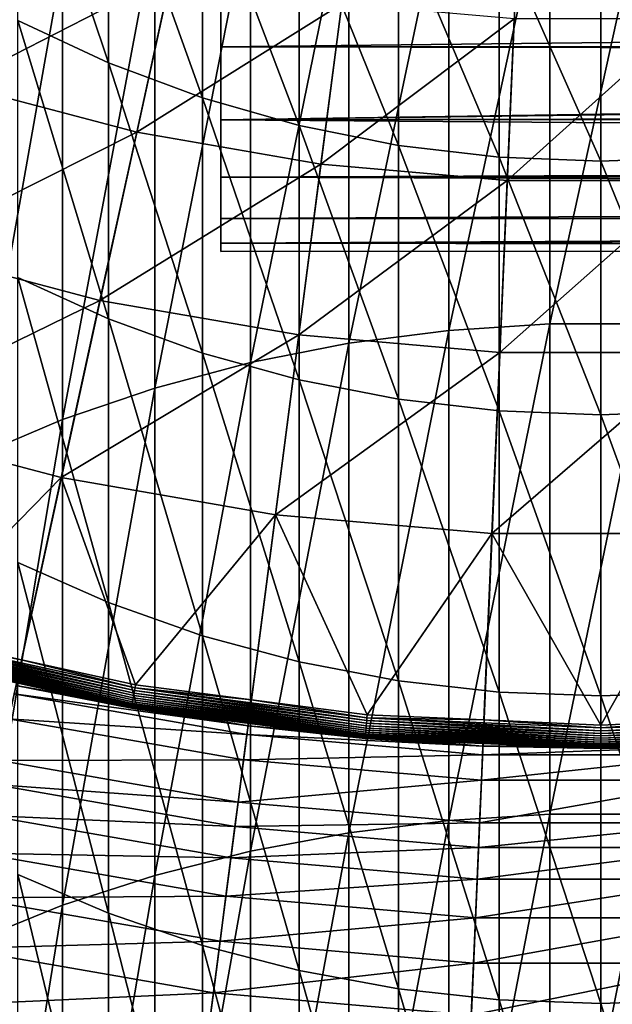
# Model space of a CAD drawing. Extents: x -30 to 73, y -210 to 30.
# Drawn here: x -5 to 0, y -24 to -16 of the extents above; entities that cross this region are included whole.
import ezdxf

# ---------------------------------------------------------------- set-up
doc = ezdxf.new("R2010")
doc.units = 0
doc.header["$MEASUREMENT"] = 0
for name, color, linetype in [('L1', 7, 'Continuous'), ('L2', 7, 'Continuous'), ('L4', 7, 'Continuous')]:
    doc.layers.add(name, color=color, linetype=linetype)

msp = doc.modelspace()

# ---------------------------------------------------------------- linework, layer by layer
at = {"layer": 'L1', "color": 7}
for points in [[(-4.690868, -16.19234, 341.5136), (-4.690868, -14.35436, 337.0763), (-3.963339, -16.53279, 341.362)], [(-3.963339, -16.53279, 341.362), (-4.690868, -14.35436, 337.0763), (-3.963339, -14.70227, 336.9427)], [(-3.963339, -16.53279, 341.362), (-3.963339, -14.70227, 336.9427), (-3.206467, -16.81485, 341.2364)], [(-3.206467, -16.81485, 341.2364), (-3.963339, -14.70227, 336.9427), (-3.206467, -14.99051, 336.8321)], [(-1.223108, -18.6844, 377.4169), (-1.223108, -14.96396, 373.0608), (-2.028449, -18.78845, 377.3232)], [(-2.028449, -18.78845, 377.3232), (-1.223108, -14.96396, 373.0608), (-2.028449, -15.07278, 372.9727)], [(-0.408711, -18.63218, 377.4639), (-0.408711, -14.90935, 373.105), (-1.223108, -18.6844, 377.4169)], [(-1.223108, -18.6844, 377.4169), (-0.408711, -14.90935, 373.105), (-1.223108, -14.96396, 373.0608)], [(0.408711, -18.63218, 377.4639), (0.408711, -14.90935, 373.105), (-0.408711, -18.63218, 377.4639)], [(-0.408711, -18.63218, 377.4639), (0.408711, -14.90935, 373.105), (-0.408711, -14.90935, 373.105)], [(-3.206467, -16.81485, 341.2364), (-3.206467, -14.99051, 336.8321), (-2.425856, -17.03642, 341.1378)], [(-2.425856, -17.03642, 341.1378), (-3.206467, -14.99051, 336.8321), (-2.425856, -15.21694, 336.7452)], [(-2.028449, -18.78845, 377.3232), (-2.028449, -15.07278, 372.9727), (-2.818772, -18.94357, 377.1836)], [(-2.818772, -18.94357, 377.1836), (-2.028449, -15.07278, 372.9727), (-2.818772, -15.23499, 372.8414)], [(-2.818772, -18.94357, 377.1836), (-2.818772, -15.23499, 372.8414), (-3.588226, -19.1486, 376.9989)], [(-3.588226, -19.1486, 376.9989), (-2.818772, -15.23499, 372.8414), (-3.588226, -15.44941, 372.6677)], [(-2.425856, -17.03642, 341.1378), (-2.425856, -15.21694, 336.7452), (-1.627285, -17.19587, 341.0668)], [(-1.627285, -17.19587, 341.0668), (-2.425856, -15.21694, 336.7452), (-1.627285, -15.37989, 336.6826)], [(-1.627285, -17.19587, 341.0668), (-1.627285, -15.37989, 336.6826), (-0.816666, -17.29201, 341.024)], [(-0.816666, -17.29201, 341.024), (-1.627285, -15.37989, 336.6826), (-0.816666, -15.47814, 336.6449)], [(-3.588226, -19.1486, 376.9989), (-3.588226, -15.44941, 372.6677), (-4.331114, -19.40203, 376.7707)], [(-4.331114, -19.40203, 376.7707), (-3.588226, -15.44941, 372.6677), (-4.331114, -15.71443, 372.4531)], [(0, -17.32414, 341.0097), (-0.816666, -17.29201, 341.024), (-0.816666, -15.47814, 336.6449)], [(0, -17.32414, 341.0097), (-0.816666, -15.47814, 336.6449), (0, -15.51097, 336.6323)], [(0.816666, -17.29201, 341.024), (0, -15.51097, 336.6323), (0.816666, -15.47814, 336.6449)], [(0, -17.32414, 341.0097), (0, -15.51097, 336.6323), (0.816666, -17.29201, 341.024)], [(-4.331114, -19.40203, 376.7707), (-4.331114, -15.71443, 372.4531), (-5.041935, -19.70198, 376.5007)], [(-5.041935, -19.70198, 376.5007), (-4.331114, -15.71443, 372.4531), (-5.041935, -16.02811, 372.1991)], [(-4.690868, -18.26004, 345.8486), (-4.690868, -16.19234, 341.5136), (-3.963339, -18.59209, 345.6794)], [(-3.963339, -18.59209, 345.6794), (-4.690868, -16.19234, 341.5136), (-3.963339, -16.53279, 341.362)], [(-3.963339, -18.59209, 345.6794), (-3.963339, -16.53279, 341.362), (-3.206467, -18.86719, 345.5392)], [(-3.206467, -18.86719, 345.5392), (-3.963339, -16.53279, 341.362), (-3.206467, -16.81485, 341.2364)], [(-3.206467, -18.86719, 345.5392), (-3.206467, -16.81485, 341.2364), (-2.425856, -19.08329, 345.4291)], [(-2.425856, -19.08329, 345.4291), (-3.206467, -16.81485, 341.2364), (-2.425856, -17.03642, 341.1378)], [(-2.425856, -19.08329, 345.4291), (-2.425856, -17.03642, 341.1378), (-1.627285, -19.2388, 345.3499)], [(-1.627285, -19.2388, 345.3499), (-2.425856, -17.03642, 341.1378), (-1.627285, -17.19587, 341.0668)], [(-1.627285, -19.2388, 345.3499), (-1.627285, -17.19587, 341.0668), (-0.816666, -19.33257, 345.3021)], [(-0.816666, -19.33257, 345.3021), (-1.627285, -17.19587, 341.0668), (-0.816666, -17.29201, 341.024)], [(0, -19.36391, 345.2861), (-0.816666, -19.33257, 345.3021), (-0.816666, -17.29201, 341.024)], [(0, -19.36391, 345.2861), (-0.816666, -17.29201, 341.024), (0, -17.32414, 341.0097)], [(0.816666, -19.33257, 345.3021), (0, -17.32414, 341.0097), (0.816666, -17.29201, 341.024)], [(0, -19.36391, 345.2861), (0, -17.32414, 341.0097), (0.816666, -19.33257, 345.3021)], [(-4.690868, -20.55178, 350.0695), (-4.690868, -18.26004, 345.8486), (-3.963339, -20.87452, 349.8831)], [(-3.963339, -20.87452, 349.8831), (-4.690868, -18.26004, 345.8486), (-3.963339, -18.59209, 345.6794)], [(-3.963339, -20.87452, 349.8831), (-3.963339, -18.59209, 345.6794), (-3.206467, -21.1419, 349.7287)], [(-3.206467, -21.1419, 349.7287), (-3.963339, -18.59209, 345.6794), (-3.206467, -18.86719, 345.5392)], [(-1.223108, -22.62772, 381.5723), (-1.223108, -18.6844, 377.4169), (-2.028449, -22.72672, 381.4733)], [(-2.028449, -22.72672, 381.4733), (-1.223108, -18.6844, 377.4169), (-2.028449, -18.78845, 377.3232)], [(-0.408711, -22.57803, 381.622), (-0.408711, -18.63218, 377.4639), (-1.223108, -22.62772, 381.5723)], [(-1.223108, -22.62772, 381.5723), (-0.408711, -18.63218, 377.4639), (-1.223108, -18.6844, 377.4169)], [(0.408711, -22.57803, 381.622), (0.408711, -18.63218, 377.4639), (-0.408711, -22.57803, 381.622)], [(-0.408711, -22.57803, 381.622), (0.408711, -18.63218, 377.4639), (-0.408711, -18.63218, 377.4639)], [(-2.028449, -22.72672, 381.4733), (-2.028449, -18.78845, 377.3232), (-2.818772, -22.87432, 381.3257)], [(-2.818772, -22.87432, 381.3257), (-2.028449, -18.78845, 377.3232), (-2.818772, -18.94357, 377.1836)], [(-3.206467, -21.1419, 349.7287), (-3.206467, -18.86719, 345.5392), (-2.425856, -21.35195, 349.6075)], [(-2.425856, -21.35195, 349.6075), (-3.206467, -18.86719, 345.5392), (-2.425856, -19.08329, 345.4291)], [(-2.818772, -22.87432, 381.3257), (-2.818772, -18.94357, 377.1836), (-3.588226, -23.06941, 381.1306)], [(-3.588226, -23.06941, 381.1306), (-2.818772, -18.94357, 377.1836), (-3.588226, -19.1486, 376.9989)], [(-2.425856, -21.35195, 349.6075), (-2.425856, -19.08329, 345.4291), (-1.627285, -21.5031, 349.5202)], [(-1.627285, -21.5031, 349.5202), (-2.425856, -19.08329, 345.4291), (-1.627285, -19.2388, 345.3499)], [(-3.588226, -23.06941, 381.1306), (-3.588226, -19.1486, 376.9989), (-4.331114, -23.31055, 380.8894)], [(-4.331114, -23.31055, 380.8894), (-3.588226, -19.1486, 376.9989), (-4.331114, -19.40203, 376.7707)], [(-1.627285, -21.5031, 349.5202), (-1.627285, -19.2388, 345.3499), (-0.816666, -21.59424, 349.4676)], [(-0.816666, -21.59424, 349.4676), (-1.627285, -19.2388, 345.3499), (-0.816666, -19.33257, 345.3021)], [(-4.331114, -23.31055, 380.8894), (-4.331114, -19.40203, 376.7707), (-5.041935, -23.59595, 380.6041)], [(-5.041935, -23.59595, 380.6041), (-4.331114, -19.40203, 376.7707), (-5.041935, -19.70198, 376.5007)], [(0, -21.6247, 349.45), (-0.816666, -21.59424, 349.4676), (-0.816666, -19.33257, 345.3021)], [(0, -21.6247, 349.45), (-0.816666, -19.33257, 345.3021), (0, -19.36391, 345.2861)], [(0.816666, -21.59424, 349.4676), (0, -19.36391, 345.2861), (0.816666, -19.33257, 345.3021)], [(0, -21.6247, 349.45), (0, -19.36391, 345.2861), (0.816666, -21.59424, 349.4676)], [(-4.690868, -23.06128, 354.1646), (-4.690868, -20.55178, 350.0695), (-3.963339, -23.37383, 353.9616)], [(-3.963339, -23.37383, 353.9616), (-4.690868, -20.55178, 350.0695), (-3.963339, -20.87452, 349.8831)], [(-3.963339, -23.37383, 353.9616), (-3.963339, -20.87452, 349.8831), (-3.206467, -23.63277, 353.7935)], [(-3.206467, -23.63277, 353.7935), (-3.963339, -20.87452, 349.8831), (-3.206467, -21.1419, 349.7287)], [(-3.206467, -23.63277, 353.7935), (-3.206467, -21.1419, 349.7287), (-2.425856, -23.83618, 353.6614)], [(-2.425856, -23.83618, 353.6614), (-3.206467, -21.1419, 349.7287), (-2.425856, -21.35195, 349.6075)], [(-2.425856, -23.83618, 353.6614), (-2.425856, -21.35195, 349.6075), (-1.627285, -23.98256, 353.5663)], [(-1.627285, -23.98256, 353.5663), (-2.425856, -21.35195, 349.6075), (-1.627285, -21.5031, 349.5202)], [(-1.627285, -23.98256, 353.5663), (-1.627285, -21.5031, 349.5202), (-0.816666, -24.07082, 353.509)], [(-0.816666, -24.07082, 353.509), (-1.627285, -21.5031, 349.5202), (-0.816666, -21.59424, 349.4676)], [(0, -24.10031, 353.4898), (-0.816666, -24.07082, 353.509), (-0.816666, -21.59424, 349.4676)], [(0, -24.10031, 353.4898), (-0.816666, -21.59424, 349.4676), (0, -21.6247, 349.45)], [(0.816666, -24.07082, 353.509), (0, -21.6247, 349.45), (0.816666, -21.59424, 349.4676)], [(0, -24.10031, 353.4898), (0, -21.6247, 349.45), (0.816666, -24.07082, 353.509)], [(-0.408711, -26.73608, 385.5678), (-0.408711, -22.57803, 381.622), (-1.223108, -26.7831, 385.5156)], [(-1.223108, -26.7831, 385.5156), (-0.408711, -22.57803, 381.622), (-1.223108, -22.62772, 381.5723)], [(0.408711, -26.73608, 385.5678), (0.408711, -22.57803, 381.622), (-0.408711, -26.73608, 385.5678)], [(-0.408711, -26.73608, 385.5678), (0.408711, -22.57803, 381.622), (-0.408711, -22.57803, 381.622)], [(-1.223108, -26.7831, 385.5156), (-1.223108, -22.62772, 381.5723), (-2.028449, -26.87679, 385.4116)], [(-2.028449, -26.87679, 385.4116), (-1.223108, -22.62772, 381.5723), (-2.028449, -22.72672, 381.4733)], [(-2.028449, -26.87679, 385.4116), (-2.028449, -22.72672, 381.4733), (-2.818772, -27.01646, 385.2564)], [(-2.818772, -27.01646, 385.2564), (-2.028449, -22.72672, 381.4733), (-2.818772, -22.87432, 381.3257)], [(-2.818772, -27.01646, 385.2564), (-2.818772, -22.87432, 381.3257), (-3.588226, -27.20108, 385.0514)], [(-3.588226, -27.20108, 385.0514), (-2.818772, -22.87432, 381.3257), (-3.588226, -23.06941, 381.1306)], [(-4.690868, -25.78167, 358.1228), (-4.690868, -23.06128, 354.1646), (-3.963339, -26.08317, 357.9037)], [(-3.963339, -26.08317, 357.9037), (-4.690868, -23.06128, 354.1646), (-3.963339, -23.37383, 353.9616)], [(-3.588226, -27.20108, 385.0514), (-3.588226, -23.06941, 381.1306), (-4.331114, -27.42926, 384.798)], [(-4.331114, -27.42926, 384.798), (-3.588226, -23.06941, 381.1306), (-4.331114, -23.31055, 380.8894)], [(-4.331114, -27.42926, 384.798), (-4.331114, -23.31055, 380.8894), (-5.041935, -27.69934, 384.498)], [(-5.041935, -27.69934, 384.498), (-4.331114, -23.31055, 380.8894), (-5.041935, -23.59595, 380.6041)], [(-3.963339, -26.08317, 357.9037), (-3.963339, -23.37383, 353.9616), (-3.206467, -26.33295, 357.7223)], [(-3.206467, -26.33295, 357.7223), (-3.963339, -23.37383, 353.9616), (-3.206467, -23.63277, 353.7935)], [(-3.206467, -26.33295, 357.7223), (-3.206467, -23.63277, 353.7935), (-2.425856, -26.52916, 357.5797)], [(-2.425856, -26.52916, 357.5797), (-3.206467, -23.63277, 353.7935), (-2.425856, -23.83618, 353.6614)], [(-2.425856, -26.52916, 357.5797), (-2.425856, -23.83618, 353.6614), (-1.627285, -26.67037, 357.4771)], [(-1.627285, -26.67037, 357.4771), (-2.425856, -23.83618, 353.6614), (-1.627285, -23.98256, 353.5663)], [(-1.627285, -26.67037, 357.4771), (-1.627285, -23.98256, 353.5663), (-0.816666, -26.75551, 357.4152)], [(-0.816666, -26.75551, 357.4152), (-1.627285, -23.98256, 353.5663), (-0.816666, -24.07082, 353.509)], [(0, -26.78396, 357.3946), (-0.816666, -26.75551, 357.4152), (-0.816666, -24.07082, 353.509)], [(0, -26.78396, 357.3946), (-0.816666, -24.07082, 353.509), (0, -24.10031, 353.4898)], [(0.816666, -26.75551, 357.4152), (0, -24.10031, 353.4898), (0.816666, -24.07082, 353.509)], [(0, -26.78396, 357.3946), (0, -24.10031, 353.4898), (0.816666, -26.75551, 357.4152)]]:
    msp.add_3dface(points, dxfattribs=at)
at = {"layer": 'L2', "color": 7}
for points in [[(-3.056527, -18.05, 175), (-3.056527, -17.98318, 176.5517), (-3.056527, 0, 175)], [(-3.056527, -17.4516, 170.3909), (-3.056527, -17.78322, 171.9082), (-3.056527, 0, 175)], [(-3.056527, 0, 175), (-3.056527, -17.78322, 171.9082), (-3.056527, -17.98318, 173.4483)], [(-3.056527, 0, 175), (-3.056527, -17.98318, 173.4483), (-3.056527, -18.05, 175)], [(-3.056527, -15.69609, 166.0873), (-3.056527, -16.40416, 167.4697), (-3.056527, 0, 175)], [(-3.056527, 0, 175), (-3.056527, -16.40416, 167.4697), (-3.056527, -16.99078, 168.9077)], [(-3.056527, 0, 175), (-3.056527, -16.99078, 168.9077), (-3.056527, -17.4516, 170.3909)], [(-3.056527, -16.99078, 181.0923), (-3.056527, -16.40416, 182.5303), (-3.056527, 0, 175)], [(-3.056527, 0, 175), (-3.056527, -16.40416, 182.5303), (-3.056527, -15.69609, 183.9126)], [(-3.056527, -17.98318, 176.5517), (-3.056527, -17.78322, 178.0918), (-3.056527, 0, 175)], [(-3.056527, 0, 175), (-3.056527, -17.78322, 178.0918), (-3.056527, -17.4516, 179.6091)], [(-3.056527, 0, 175), (-3.056527, -17.4516, 179.6091), (-3.056527, -16.99078, 181.0923)], [(-3.056527, -16.40416, 182.5303), (36.64348, -15.96153, 183.428), (-3.056527, -15.69609, 183.9126)], [(-3.056527, -15.69609, 166.0873), (36.64348, -15.96153, 166.572), (-3.056527, -16.40416, 167.4697)], [(-3.056527, -16.40416, 182.5303), (36.64348, -16.39997, 182.5283), (36.64348, -15.96153, 183.428)], [(-3.056527, -16.40416, 167.4697), (36.64348, -15.96153, 166.572), (36.64348, -16.39997, 167.4717)], [(36.64348, -16.47361, 182.3772), (36.64348, -16.39997, 182.5283), (-3.056527, -16.40416, 182.5303)], [(-3.056527, -16.40416, 167.4697), (36.64348, -16.39997, 167.4717), (-3.056527, -16.99078, 168.9077)], [(-3.056527, -16.99078, 168.9077), (36.64348, -16.39997, 167.4717), (36.64348, -16.47361, 167.6228)], [(-3.056527, -16.99078, 181.0923), (36.64348, -16.47361, 182.3772), (-3.056527, -16.40416, 182.5303)], [(-3.056527, -16.99078, 181.0923), (36.64348, -16.91658, 181.2954), (36.64348, -16.47361, 182.3772)], [(-3.056527, -16.99078, 168.9077), (36.64348, -16.47361, 167.6228), (36.64348, -16.91658, 168.7046)], [(36.64348, -16.98537, 181.0905), (36.64348, -16.91658, 181.2954), (-3.056527, -16.99078, 181.0923)], [(36.64348, -16.91658, 168.7046), (36.64348, -16.98537, 168.9095), (-3.056527, -16.99078, 168.9077)], [(36.64348, -16.98537, 181.0905), (-3.056527, -16.99078, 181.0923), (36.64348, -17.2886, 180.1872)], [(-3.056527, -16.99078, 168.9077), (36.64348, -16.98537, 168.9095), (36.64348, -17.2886, 169.8128)], [(36.64348, -17.2886, 180.1872), (-3.056527, -16.99078, 181.0923), (-3.056527, -17.4516, 179.6091)], [(-3.056527, -16.99078, 168.9077), (36.64348, -17.2886, 169.8128), (-3.056527, -17.4516, 170.3909)], [(36.64348, -17.2886, 180.1872), (-3.056527, -17.4516, 179.6091), (36.64348, -17.44246, 179.6067)], [(36.64348, -17.2886, 169.8128), (36.64348, -17.44246, 170.3933), (-3.056527, -17.4516, 170.3909)], [(36.64348, -17.44246, 179.6067), (-3.056527, -17.4516, 179.6091), (36.64348, -17.58811, 179.0572)], [(-3.056527, -17.4516, 170.3909), (36.64348, -17.44246, 170.3933), (36.64348, -17.58811, 170.9428)], [(-3.056527, -17.78322, 178.0918), (36.64348, -17.58811, 179.0572), (-3.056527, -17.4516, 179.6091)], [(-3.056527, -17.4516, 170.3909), (36.64348, -17.58811, 170.9428), (-3.056527, -17.78322, 171.9082)], [(-3.056527, -17.78322, 178.0918), (36.64348, -17.77829, 178.0909), (36.64348, -17.58811, 179.0572)], [(-3.056527, -17.78322, 171.9082), (36.64348, -17.58811, 170.9428), (36.64348, -17.77829, 171.9091)], [(36.64348, -17.81385, 177.9102), (36.64348, -17.77829, 178.0909), (-3.056527, -17.78322, 178.0918)], [(-3.056527, -17.78322, 171.9082), (36.64348, -17.77829, 171.9091), (-3.056527, -17.98318, 173.4483)], [(-3.056527, -17.98318, 173.4483), (36.64348, -17.77829, 171.9091), (36.64348, -17.81385, 172.0898)], [(-3.056527, -17.98318, 176.5517), (36.64348, -17.81385, 177.9102), (-3.056527, -17.78322, 178.0918)], [(-3.056527, -17.98318, 176.5517), (36.64348, -17.96487, 176.751), (36.64348, -17.81385, 177.9102)], [(-3.056527, -17.98318, 173.4483), (36.64348, -17.81385, 172.0898), (36.64348, -17.96487, 173.249)], [(36.64348, -17.97782, 176.5513), (36.64348, -17.96487, 176.751), (-3.056527, -17.98318, 176.5517)], [(36.64348, -17.96487, 173.249), (36.64348, -17.97782, 173.4487), (-3.056527, -17.98318, 173.4483)], [(36.64348, -17.97782, 176.5513), (-3.056527, -17.98318, 176.5517), (36.64348, -18.04053, 175.5845)], [(-3.056527, -17.98318, 173.4483), (36.64348, -17.97782, 173.4487), (36.64348, -18.04053, 174.4155)], [(36.64348, -18.04053, 175.5845), (-3.056527, -17.98318, 176.5517), (-3.056527, -18.05, 175)], [(-3.056527, -17.98318, 173.4483), (36.64348, -18.04053, 174.4155), (-3.056527, -18.05, 175)], [(-3.056527, -18.05, 175), (36.64348, -18.04053, 174.4155), (36.64348, -18.04053, 175)], [(-3.056527, -18.05, 175), (36.64348, -18.04053, 175), (36.64348, -18.04053, 175.5845)]]:
    msp.add_3dface(points, dxfattribs=at)
at = {"layer": 'L4', "color": 7}
for points in [[(0, 0), (-25.07776, -16.46529), (-26.40037, -14.24853)], [(0, 0), (-23.5695, -18.56014), (-25.07776, -16.46529)], [(-21.88673, -20.51758), (-23.5695, -18.56014), (0, 0)], [(0, 0), (-20.04192, -22.32312), (-21.88673, -20.51758)], [(0, 0), (-18.04872, -23.96338), (-20.04192, -22.32312)], [(-15.9219, -25.42623), (-18.04872, -23.96338), (0, 0)], [(0, 0), (-13.6772, -26.70083), (-15.9219, -25.42623)], [(0, 0), (-11.33124, -27.77774), (-13.6772, -26.70083)], [(-8.901385, -28.649), (-11.33124, -27.77774), (0, 0)], [(0, 0), (-6.405627, -29.30816), (-8.901385, -28.649)], [(0, 0), (-3.862445, -29.75032), (-6.405627, -29.30816)], [(-1.290667, -29.97222), (-3.862445, -29.75032), (0, 0)], [(0, 0), (1.290667, -29.97222), (-1.290667, -29.97222)], [(6.405627, -29.30816), (3.862445, -29.75032), (0, 0)], [(0, 0), (3.862445, -29.75032), (1.290667, -29.97222)], [(13.6772, -26.70083), (11.33124, -27.77774), (0, 0)], [(0, 0), (11.33124, -27.77774), (8.901385, -28.649)], [(0, 0), (8.901385, -28.649), (6.405627, -29.30816)], [(20.04192, -22.32312), (18.04872, -23.96338), (0, 0)], [(0, 0), (18.04872, -23.96338), (15.9219, -25.42623)], [(0, 0), (15.9219, -25.42623), (13.6772, -26.70083)], [(25.07776, -16.46529), (23.5695, -18.56014), (0, 0)], [(0, 0), (23.5695, -18.56014), (21.88673, -20.51758)], [(0, 0), (21.88673, -20.51758), (20.04192, -22.32312)], [(0, 0), (26.40037, -14.24853), (25.07776, -16.46529)], [(-5.190572, -16.7058, 208.7567), (-3.457404, -15.81893, 209.7958), (-4.804476, -15.46315, 209.7958)], [(-3.735247, -17.09016, 208.7567), (-3.457404, -15.81893, 209.7958), (-5.190572, -16.7058, 208.7567)], [(-3.735247, -17.09016, 208.7567), (-2.084735, -16.05758, 209.7958), (-3.457404, -15.81893, 209.7958)], [(-2.252268, -17.348, 208.7567), (-2.084735, -16.05758, 209.7958), (-3.735247, -17.09016, 208.7567)], [(-2.252268, -17.348, 208.7567), (-0.696631, -16.17735, 209.7958), (-2.084735, -16.05758, 209.7958)], [(-0.752613, -17.47739, 208.7567), (-0.696631, -16.17735, 209.7958), (-2.252268, -17.348, 208.7567)], [(0.752613, -17.47739, 208.7567), (0.696631, -16.17735, 209.7958), (-0.752613, -17.47739, 208.7567)], [(-0.752613, -17.47739, 208.7567), (0.696631, -16.17735, 209.7958), (-0.696631, -16.17735, 209.7958)], [(-5.601566, -18.02857, 207.8324), (-3.735247, -17.09016, 208.7567), (-5.190572, -16.7058, 208.7567)], [(-4.031007, -18.44337, 207.8324), (-3.735247, -17.09016, 208.7567), (-5.601566, -18.02857, 207.8324)], [(-4.031007, -18.44337, 207.8324), (-2.252268, -17.348, 208.7567), (-3.735247, -17.09016, 208.7567)], [(-2.430604, -18.72162, 207.8324), (-2.252268, -17.348, 208.7567), (-4.031007, -18.44337, 207.8324)], [(-2.430604, -18.72162, 207.8324), (-0.752613, -17.47739, 208.7567), (-2.252268, -17.348, 208.7567)], [(-0.812206, -18.86127, 207.8324), (-0.752613, -17.47739, 208.7567), (-2.430604, -18.72162, 207.8324)], [(0.812206, -18.86127, 207.8324), (0.752613, -17.47739, 208.7567), (-0.812206, -18.86127, 207.8324)], [(-0.812206, -18.86127, 207.8324), (0.752613, -17.47739, 208.7567), (-0.752613, -17.47739, 208.7567)], [(-6.03446, -19.42184, 207.0296), (-4.031007, -18.44337, 207.8324), (-5.601566, -18.02857, 207.8324)], [(-4.342527, -19.86869, 207.0296), (-4.031007, -18.44337, 207.8324), (-6.03446, -19.42184, 207.0296)], [(-4.342527, -19.86869, 207.0296), (-2.430604, -18.72162, 207.8324), (-4.031007, -18.44337, 207.8324)], [(-2.618443, -20.16845, 207.0296), (-2.430604, -18.72162, 207.8324), (-4.342527, -19.86869, 207.0296)], [(-2.618443, -20.16845, 207.0296), (-0.812206, -18.86127, 207.8324), (-2.430604, -18.72162, 207.8324)], [(-0.874974, -20.31888, 207.0296), (-0.812206, -18.86127, 207.8324), (-2.618443, -20.16845, 207.0296)], [(0.874974, -20.31888, 207.0296), (0.812206, -18.86127, 207.8324), (-0.874974, -20.31888, 207.0296)], [(-0.874974, -20.31888, 207.0296), (0.812206, -18.86127, 207.8324), (-0.812206, -18.86127, 207.8324)], [(-6.03446, -19.42184, 207.0296), (-5.581984, -21.13515, 206.3542), (-4.342527, -19.86869, 207.0296)], [(-5.581984, -21.13515, 206.3542), (-4.663213, -21.33595, 206.3542), (-4.342527, -19.86869, 207.0296)], [(-4.342527, -19.86869, 207.0296), (-4.663213, -21.33595, 206.3542), (-3.744442, -21.53676, 206.3542)], [(-4.342527, -19.86869, 207.0296), (-3.744442, -21.53676, 206.3542), (-2.618443, -20.16845, 207.0296)], [(-3.744442, -21.53676, 206.3542), (-2.81181, -21.65785, 206.3542), (-2.618443, -20.16845, 207.0296)], [(-2.618443, -20.16845, 207.0296), (-2.81181, -21.65785, 206.3542), (-1.879178, -21.77893, 206.3542)], [(-2.618443, -20.16845, 207.0296), (-1.879178, -21.77893, 206.3542), (-0.874974, -20.31888, 207.0296)], [(-1.879178, -21.77893, 206.3542), (-0.939589, -21.81939, 206.3542), (-0.874974, -20.31888, 207.0296)], [(-0.874974, -20.31888, 207.0296), (-0.939589, -21.81939, 206.3542), (0, -21.85985, 206.3542)], [(-0.874974, -20.31888, 207.0296), (0, -21.85985, 206.3542), (0.874974, -20.31888, 207.0296)], [(0, -21.85985, 206.3542), (0.939589, -21.81939, 206.3542), (0.874974, -20.31888, 207.0296)], [(-4.663213, -21.33595, 206.3542), (-5.581984, -21.13515, 206.3542), (-5.587964, -21.15779, 206.3439)], [(-5.608994, -21.23741, 206.2837), (-3.762561, -21.64097, 206.2837), (-5.604249, -21.21945, 206.3013)], [(-5.604249, -21.21945, 206.3013), (-3.759378, -21.62267, 206.3013), (-5.599137, -21.20009, 206.3173)], [(-5.604249, -21.21945, 206.3013), (-3.762561, -21.64097, 206.2837), (-3.759378, -21.62267, 206.3013)], [(-5.599137, -21.20009, 206.3173), (-3.755949, -21.60294, 206.3173), (-5.593696, -21.17949, 206.3315)], [(-5.599137, -21.20009, 206.3173), (-3.759378, -21.62267, 206.3013), (-3.755949, -21.60294, 206.3173)], [(-5.593696, -21.17949, 206.3315), (-3.752298, -21.58195, 206.3315), (-5.587964, -21.15779, 206.3439)], [(-5.593696, -21.17949, 206.3315), (-3.755949, -21.60294, 206.3173), (-3.752298, -21.58195, 206.3315)], [(-5.587964, -21.15779, 206.3439), (-3.752298, -21.58195, 206.3315), (-3.748453, -21.55983, 206.3439)], [(-5.587964, -21.15779, 206.3439), (-3.748453, -21.55983, 206.3439), (-4.663213, -21.33595, 206.3542)], [(-5.629425, -21.31477, 206.1261), (-3.776266, -21.7198, 206.1261), (-5.628038, -21.30952, 206.1511)], [(-5.628038, -21.30952, 206.1511), (-3.775336, -21.71445, 206.1511), (-5.626112, -21.30223, 206.1756)], [(-5.628038, -21.30952, 206.1511), (-3.776266, -21.7198, 206.1261), (-3.775336, -21.71445, 206.1511)], [(-5.626112, -21.30223, 206.1756), (-3.774043, -21.70702, 206.1756), (-5.623658, -21.29294, 206.1994)], [(-5.626112, -21.30223, 206.1756), (-3.775336, -21.71445, 206.1511), (-3.774043, -21.70702, 206.1756)], [(-5.623658, -21.29294, 206.1994), (-3.772398, -21.69755, 206.1994), (-5.620697, -21.28172, 206.2222)], [(-5.623658, -21.29294, 206.1994), (-3.774043, -21.70702, 206.1756), (-3.772398, -21.69755, 206.1994)], [(-5.620697, -21.28172, 206.2222), (-3.770411, -21.68612, 206.2222), (-5.617248, -21.26867, 206.244)], [(-5.620697, -21.28172, 206.2222), (-3.772398, -21.69755, 206.1994), (-3.770411, -21.68612, 206.2222)], [(-5.617248, -21.26867, 206.244), (-3.768097, -21.67282, 206.244), (-5.613338, -21.25386, 206.2645)], [(-5.617248, -21.26867, 206.244), (-3.770411, -21.68612, 206.2222), (-3.768097, -21.67282, 206.244)], [(-5.613338, -21.25386, 206.2645), (-3.765474, -21.65773, 206.2645), (-5.608994, -21.23741, 206.2837)], [(-5.613338, -21.25386, 206.2645), (-3.768097, -21.67282, 206.244), (-3.765474, -21.65773, 206.2645)], [(-5.608994, -21.23741, 206.2837), (-3.765474, -21.65773, 206.2645), (-3.762561, -21.64097, 206.2837)], [(-5.630261, -21.31794, 206.1007), (-3.776826, -21.72303, 206.1007), (-5.629425, -21.31477, 206.1261)], [(-5.630261, -21.31794, 206.1007), (-4.703777, -21.52155, 206.0751), (-3.776826, -21.72303, 206.1007)], [(-5.629425, -21.31477, 206.1261), (-3.776826, -21.72303, 206.1007), (-3.776266, -21.7198, 206.1261)], [(-4.663213, -21.33595, 206.3542), (-3.748453, -21.55983, 206.3439), (-3.744442, -21.53676, 206.3542)], [(-4.722863, -21.60888, 15.66292), (-2.838897, -21.86649, 17.5), (-4.708136, -21.54149, 17.5)], [(-4.708136, -21.54149, 17.5), (-3.777014, -21.7241, 206.0751), (-4.703777, -21.52155, 206.0751)], [(-2.838897, -21.86649, 17.5), (-3.777014, -21.7241, 206.0751), (-4.708136, -21.54149, 17.5)], [(-4.703777, -21.52155, 206.0751), (-3.777014, -21.7241, 206.0751), (-3.776826, -21.72303, 206.1007)], [(-2.81181, -21.65785, 206.3542), (-3.744442, -21.53676, 206.3542), (-3.748453, -21.55983, 206.3439)], [(-4.766961, -21.81064, 13.83618), (-2.847777, -21.93488, 15.66292), (-4.722863, -21.60888, 15.66292)], [(-2.847777, -21.93488, 15.66292), (-2.838897, -21.86649, 17.5), (-4.722863, -21.60888, 15.66292)], [(-3.762561, -21.64097, 206.2837), (-1.88827, -21.88431, 206.2837), (-3.759378, -21.62267, 206.3013)], [(-3.759378, -21.62267, 206.3013), (-1.886673, -21.8658, 206.3013), (-3.755949, -21.60294, 206.3173)], [(-3.759378, -21.62267, 206.3013), (-1.88827, -21.88431, 206.2837), (-1.886673, -21.8658, 206.3013)], [(-3.755949, -21.60294, 206.3173), (-1.884952, -21.84585, 206.3173), (-3.752298, -21.58195, 206.3315)], [(-3.755949, -21.60294, 206.3173), (-1.886673, -21.8658, 206.3013), (-1.884952, -21.84585, 206.3173)], [(-3.752298, -21.58195, 206.3315), (-1.88312, -21.82462, 206.3315), (-3.748453, -21.55983, 206.3439)], [(-3.752298, -21.58195, 206.3315), (-1.884952, -21.84585, 206.3173), (-1.88312, -21.82462, 206.3315)], [(-3.748453, -21.55983, 206.3439), (-1.88312, -21.82462, 206.3315), (-1.881191, -21.80226, 206.3439)], [(-3.748453, -21.55983, 206.3439), (-1.881191, -21.80226, 206.3439), (-2.81181, -21.65785, 206.3542)], [(-3.774043, -21.70702, 206.1756), (-1.894033, -21.9511, 206.1756), (-3.772398, -21.69755, 206.1994)], [(-3.772398, -21.69755, 206.1994), (-1.893207, -21.94152, 206.1994), (-3.770411, -21.68612, 206.2222)], [(-3.772398, -21.69755, 206.1994), (-1.894033, -21.9511, 206.1756), (-1.893207, -21.94152, 206.1994)], [(-3.770411, -21.68612, 206.2222), (-1.89221, -21.92997, 206.2222), (-3.768097, -21.67282, 206.244)], [(-3.770411, -21.68612, 206.2222), (-1.893207, -21.94152, 206.1994), (-1.89221, -21.92997, 206.2222)], [(-3.768097, -21.67282, 206.244), (-1.891049, -21.91651, 206.244), (-3.765474, -21.65773, 206.2645)], [(-3.768097, -21.67282, 206.244), (-1.89221, -21.92997, 206.2222), (-1.891049, -21.91651, 206.244)], [(-3.765474, -21.65773, 206.2645), (-1.889733, -21.90126, 206.2645), (-3.762561, -21.64097, 206.2837)], [(-3.765474, -21.65773, 206.2645), (-1.891049, -21.91651, 206.244), (-1.889733, -21.90126, 206.2645)], [(-3.762561, -21.64097, 206.2837), (-1.889733, -21.90126, 206.2645), (-1.88827, -21.88431, 206.2837)], [(-2.81181, -21.65785, 206.3542), (-1.881191, -21.80226, 206.3439), (-1.879178, -21.77893, 206.3542)], [(-3.777014, -21.7241, 206.0751), (-2.836269, -21.84624, 206.0751), (-3.776826, -21.72303, 206.1007)], [(-2.838897, -21.86649, 17.5), (-2.836269, -21.84624, 206.0751), (-3.777014, -21.7241, 206.0751)], [(-3.776826, -21.72303, 206.1007), (-1.89543, -21.96728, 206.1007), (-3.776266, -21.7198, 206.1261)], [(-3.776826, -21.72303, 206.1007), (-2.836269, -21.84624, 206.0751), (-1.89543, -21.96728, 206.1007)], [(-3.776266, -21.7198, 206.1261), (-1.895148, -21.96402, 206.1261), (-3.775336, -21.71445, 206.1511)], [(-3.776266, -21.7198, 206.1261), (-1.89543, -21.96728, 206.1007), (-1.895148, -21.96402, 206.1261)], [(-3.775336, -21.71445, 206.1511), (-1.894682, -21.95861, 206.1511), (-3.774043, -21.70702, 206.1756)], [(-3.775336, -21.71445, 206.1511), (-1.895148, -21.96402, 206.1261), (-1.894682, -21.95861, 206.1511)], [(-3.774043, -21.70702, 206.1756), (-1.894682, -21.95861, 206.1511), (-1.894033, -21.9511, 206.1756)], [(-0.939589, -21.81939, 206.3542), (-1.879178, -21.77893, 206.3542), (-1.881191, -21.80226, 206.3439)], [(-4.840182, -22.14565, 12.03007), (-2.874367, -22.13969, 13.83618), (-4.766961, -21.81064, 13.83618)], [(-2.874367, -22.13969, 13.83618), (-2.847777, -21.93488, 15.66292), (-4.766961, -21.81064, 13.83618)], [(-2.838897, -21.86649, 17.5), (-1.895524, -21.96837, 206.0751), (-2.836269, -21.84624, 206.0751)], [(-2.836269, -21.84624, 206.0751), (-1.895524, -21.96837, 206.0751), (-1.89543, -21.96728, 206.1007)], [(0, -21.94704, 206.3013), (-1.884952, -21.84585, 206.3173), (-1.886673, -21.8658, 206.3013)], [(0, -21.92702, 206.3173), (-1.88312, -21.82462, 206.3315), (-1.884952, -21.84585, 206.3173)], [(0, -21.92702, 206.3173), (-1.884952, -21.84585, 206.3173), (0, -21.94704, 206.3013)], [(0, -21.90571, 206.3315), (-1.881191, -21.80226, 206.3439), (-1.88312, -21.82462, 206.3315)], [(0, -21.90571, 206.3315), (-1.88312, -21.82462, 206.3315), (0, -21.92702, 206.3173)], [(0, -21.88327, 206.3439), (-0.939589, -21.81939, 206.3542), (-1.881191, -21.80226, 206.3439)], [(0, -21.88327, 206.3439), (-1.881191, -21.80226, 206.3439), (0, -21.90571, 206.3315)], [(0, -21.85985, 206.3542), (-0.939589, -21.81939, 206.3542), (0, -21.88327, 206.3439)], [(1.881191, -21.80226, 206.3439), (0.939589, -21.81939, 206.3542), (0, -21.88327, 206.3439)], [(1.881191, -21.80226, 206.3439), (0, -21.88327, 206.3439), (1.88312, -21.82462, 206.3315)], [(0.939589, -21.81939, 206.3542), (0, -21.85985, 206.3542), (0, -21.88327, 206.3439)], [(1.88312, -21.82462, 206.3315), (0, -21.88327, 206.3439), (0, -21.90571, 206.3315)], [(1.88312, -21.82462, 206.3315), (0, -21.90571, 206.3315), (1.884952, -21.84585, 206.3173)], [(1.884952, -21.84585, 206.3173), (0, -21.90571, 206.3315), (0, -21.92702, 206.3173)], [(1.884952, -21.84585, 206.3173), (0, -21.92702, 206.3173), (1.886673, -21.8658, 206.3013)], [(-2.874367, -22.13969, 13.83618), (-0.951608, -22.09849, 15.66292), (-2.847777, -21.93488, 15.66292)], [(-2.847777, -21.93488, 15.66292), (-0.94864, -22.02958, 17.5), (-2.838897, -21.86649, 17.5)], [(-0.951608, -22.09849, 15.66292), (-0.94864, -22.02958, 17.5), (-2.847777, -21.93488, 15.66292)], [(-0.94864, -22.02958, 17.5), (-1.895524, -21.96837, 206.0751), (-2.838897, -21.86649, 17.5)], [(0, -22.03266, 206.1756), (-1.893207, -21.94152, 206.1994), (-1.894033, -21.9511, 206.1756)], [(0, -22.02305, 206.1994), (-1.89221, -21.92997, 206.2222), (-1.893207, -21.94152, 206.1994)], [(0, -22.02305, 206.1994), (-1.893207, -21.94152, 206.1994), (0, -22.03266, 206.1756)], [(0, -22.01145, 206.2222), (-1.891049, -21.91651, 206.244), (-1.89221, -21.92997, 206.2222)], [(0, -22.01145, 206.2222), (-1.89221, -21.92997, 206.2222), (0, -22.02305, 206.1994)], [(0, -21.99795, 206.244), (-1.889733, -21.90126, 206.2645), (-1.891049, -21.91651, 206.244)], [(0, -21.99795, 206.244), (-1.891049, -21.91651, 206.244), (0, -22.01145, 206.2222)], [(0, -21.98263, 206.2645), (-1.88827, -21.88431, 206.2837), (-1.889733, -21.90126, 206.2645)], [(0, -21.98263, 206.2645), (-1.889733, -21.90126, 206.2645), (0, -21.99795, 206.244)], [(0, -21.96562, 206.2837), (-1.886673, -21.8658, 206.3013), (-1.88827, -21.88431, 206.2837)], [(0, -21.96562, 206.2837), (-1.88827, -21.88431, 206.2837), (0, -21.98263, 206.2645)], [(0, -21.94704, 206.3013), (-1.886673, -21.8658, 206.3013), (0, -21.96562, 206.2837)], [(1.886673, -21.8658, 206.3013), (0, -21.92702, 206.3173), (0, -21.94704, 206.3013)], [(1.886673, -21.8658, 206.3013), (0, -21.94704, 206.3013), (1.88827, -21.88431, 206.2837)], [(1.88827, -21.88431, 206.2837), (0, -21.94704, 206.3013), (0, -21.96562, 206.2837)], [(1.88827, -21.88431, 206.2837), (0, -21.96562, 206.2837), (1.889733, -21.90126, 206.2645)], [(1.889733, -21.90126, 206.2645), (0, -21.96562, 206.2837), (0, -21.98263, 206.2645)], [(1.889733, -21.90126, 206.2645), (0, -21.98263, 206.2645), (1.891049, -21.91651, 206.244)], [(1.891049, -21.91651, 206.244), (0, -21.98263, 206.2645), (0, -21.99795, 206.244)], [(1.891049, -21.91651, 206.244), (0, -21.99795, 206.244), (1.89221, -21.92997, 206.2222)], [(1.89221, -21.92997, 206.2222), (0, -21.99795, 206.244), (0, -22.01145, 206.2222)], [(1.89221, -21.92997, 206.2222), (0, -22.01145, 206.2222), (1.893207, -21.94152, 206.1994)], [(1.893207, -21.94152, 206.1994), (0, -22.01145, 206.2222), (0, -22.02305, 206.1994)], [(1.893207, -21.94152, 206.1994), (0, -22.02305, 206.1994), (1.894033, -21.9511, 206.1756)], [(-0.947762, -22.00919, 206.0751), (-1.89543, -21.96728, 206.1007), (-1.895524, -21.96837, 206.0751)], [(-0.94864, -22.02958, 17.5), (-0.947762, -22.00919, 206.0751), (-1.895524, -21.96837, 206.0751)], [(0, -22.04891, 206.1007), (-1.895148, -21.96402, 206.1261), (-1.89543, -21.96728, 206.1007)], [(0, -22.04891, 206.1007), (-1.89543, -21.96728, 206.1007), (-0.947762, -22.00919, 206.0751)], [(0, -22.04563, 206.1261), (-1.894682, -21.95861, 206.1511), (-1.895148, -21.96402, 206.1261)], [(0, -22.04563, 206.1261), (-1.895148, -21.96402, 206.1261), (0, -22.04891, 206.1007)], [(0, -22.0402, 206.1511), (-1.894033, -21.9511, 206.1756), (-1.894682, -21.95861, 206.1511)], [(0, -22.0402, 206.1511), (-1.894682, -21.95861, 206.1511), (0, -22.04563, 206.1261)], [(0, -22.03266, 206.1756), (-1.894033, -21.9511, 206.1756), (0, -22.0402, 206.1511)], [(-0.94864, -22.02958, 17.5), (0, -22.05, 206.0751), (-0.947762, -22.00919, 206.0751)], [(-0.947762, -22.00919, 206.0751), (0, -22.05, 206.0751), (0, -22.04891, 206.1007)], [(1.894033, -21.9511, 206.1756), (0, -22.02305, 206.1994), (0, -22.03266, 206.1756)], [(1.894033, -21.9511, 206.1756), (0, -22.03266, 206.1756), (1.894682, -21.95861, 206.1511)], [(1.894682, -21.95861, 206.1511), (0, -22.03266, 206.1756), (0, -22.0402, 206.1511)], [(1.894682, -21.95861, 206.1511), (0, -22.0402, 206.1511), (1.895148, -21.96402, 206.1261)], [(1.895148, -21.96402, 206.1261), (0, -22.0402, 206.1511), (0, -22.04563, 206.1261)], [(1.895148, -21.96402, 206.1261), (0, -22.04563, 206.1261), (1.89543, -21.96728, 206.1007)], [(1.89543, -21.96728, 206.1007), (0, -22.04563, 206.1261), (0, -22.04891, 206.1007)], [(1.89543, -21.96728, 206.1007), (0, -22.04891, 206.1007), (0.947762, -22.00919, 206.0751)], [(0.94864, -22.02958, 17.5), (0.947762, -22.00919, 206.0751), (0, -22.05, 206.0751)], [(0.947762, -22.00919, 206.0751), (0, -22.04891, 206.1007), (0, -22.05, 206.0751)], [(-0.960493, -22.30483, 13.83618), (-0.951608, -22.09849, 15.66292), (-2.874367, -22.13969, 13.83618)], [(0.960493, -22.30483, 13.83618), (0.951608, -22.09849, 15.66292), (-0.960493, -22.30483, 13.83618)], [(-0.960493, -22.30483, 13.83618), (0.951608, -22.09849, 15.66292), (-0.951608, -22.09849, 15.66292)], [(0.951608, -22.09849, 15.66292), (0.94864, -22.02958, 17.5), (-0.951608, -22.09849, 15.66292)], [(-0.951608, -22.09849, 15.66292), (0.94864, -22.02958, 17.5), (-0.94864, -22.02958, 17.5)], [(0.94864, -22.02958, 17.5), (0, -22.05, 206.0751), (-0.94864, -22.02958, 17.5)], [(-4.882269, -22.33822, 11.30587), (-2.918518, -22.47976, 12.03007), (-4.840182, -22.14565, 12.03007)], [(-2.918518, -22.47976, 12.03007), (-2.874367, -22.13969, 13.83618), (-4.840182, -22.14565, 12.03007)], [(-2.918518, -22.47976, 12.03007), (-0.960493, -22.30483, 13.83618), (-2.874367, -22.13969, 13.83618)], [(-4.936754, -22.58751, 10.60004), (-2.943895, -22.67523, 11.30587), (-4.882269, -22.33822, 11.30587)], [(-2.943895, -22.67523, 11.30587), (-2.918518, -22.47976, 12.03007), (-4.882269, -22.33822, 11.30587)], [(-0.975246, -22.64743, 12.03007), (-0.960493, -22.30483, 13.83618), (-2.918518, -22.47976, 12.03007)], [(0.975246, -22.64743, 12.03007), (0.960493, -22.30483, 13.83618), (-0.975246, -22.64743, 12.03007)], [(-0.975246, -22.64743, 12.03007), (0.960493, -22.30483, 13.83618), (-0.960493, -22.30483, 13.83618)], [(-2.943895, -22.67523, 11.30587), (-0.975246, -22.64743, 12.03007), (-2.918518, -22.47976, 12.03007)], [(-5.003278, -22.89188, 9.917225), (-2.976748, -22.92828, 10.60004), (-4.936754, -22.58751, 10.60004)], [(-2.976748, -22.92828, 10.60004), (-2.943895, -22.67523, 11.30587), (-4.936754, -22.58751, 10.60004)], [(-0.983726, -22.84436, 11.30587), (-0.975246, -22.64743, 12.03007), (-2.943895, -22.67523, 11.30587)], [(0.983726, -22.84436, 11.30587), (0.975246, -22.64743, 12.03007), (-0.983726, -22.84436, 11.30587)], [(-0.983726, -22.84436, 11.30587), (0.975246, -22.64743, 12.03007), (-0.975246, -22.64743, 12.03007)], [(-2.976748, -22.92828, 10.60004), (-0.983726, -22.84436, 11.30587), (-2.943895, -22.67523, 11.30587)], [(-5.081403, -23.24933, 9.261912), (-3.016861, -23.23724, 9.917225), (-5.003278, -22.89188, 9.917225)], [(-3.016861, -23.23724, 9.917225), (-2.976748, -22.92828, 10.60004), (-5.003278, -22.89188, 9.917225)], [(-0.994704, -23.0993, 10.60004), (-0.983726, -22.84436, 11.30587), (-2.976748, -22.92828, 10.60004)], [(0.994704, -23.0993, 10.60004), (0.983726, -22.84436, 11.30587), (-0.994704, -23.0993, 10.60004)], [(-0.994704, -23.0993, 10.60004), (0.983726, -22.84436, 11.30587), (-0.983726, -22.84436, 11.30587)], [(-3.016861, -23.23724, 9.917225), (-0.994704, -23.0993, 10.60004), (-2.976748, -22.92828, 10.60004)], [(-1.008108, -23.41056, 9.917225), (-0.994704, -23.0993, 10.60004), (-3.016861, -23.23724, 9.917225)], [(1.008108, -23.41056, 9.917225), (0.994704, -23.0993, 10.60004), (-1.008108, -23.41056, 9.917225)], [(-1.008108, -23.41056, 9.917225), (0.994704, -23.0993, 10.60004), (-0.994704, -23.0993, 10.60004)], [(-5.170614, -23.65751, 8.63842), (-3.063968, -23.60008, 9.261912), (-5.081403, -23.24933, 9.261912)], [(-3.063968, -23.60008, 9.261912), (-3.016861, -23.23724, 9.917225), (-5.081403, -23.24933, 9.261912)], [(-3.063968, -23.60008, 9.261912), (-1.008108, -23.41056, 9.917225), (-3.016861, -23.23724, 9.917225)], [(-1.02385, -23.77612, 9.261912), (-1.008108, -23.41056, 9.917225), (-3.063968, -23.60008, 9.261912)], [(1.02385, -23.77612, 9.261912), (1.008108, -23.41056, 9.917225), (-1.02385, -23.77612, 9.261912)], [(-1.02385, -23.77612, 9.261912), (1.008108, -23.41056, 9.917225), (-1.008108, -23.41056, 9.917225)], [(-3.117761, -24.01442, 8.63842), (-3.063968, -23.60008, 9.261912), (-5.170614, -23.65751, 8.63842)], [(-3.117761, -24.01442, 8.63842), (-1.02385, -23.77612, 9.261912), (-3.063968, -23.60008, 9.261912)], [(-5.270326, -24.11372, 8.050854), (-3.117761, -24.01442, 8.63842), (-5.170614, -23.65751, 8.63842)], [(-1.041825, -24.19354, 8.63842), (-1.02385, -23.77612, 9.261912), (-3.117761, -24.01442, 8.63842)], [(1.041825, -24.19354, 8.63842), (1.02385, -23.77612, 9.261912), (-1.041825, -24.19354, 8.63842)], [(-1.041825, -24.19354, 8.63842), (1.02385, -23.77612, 9.261912), (-1.02385, -23.77612, 9.261912)], [(-3.177885, -24.47752, 8.050854), (-3.117761, -24.01442, 8.63842), (-5.270326, -24.11372, 8.050854)], [(-3.177885, -24.47752, 8.050854), (-1.041825, -24.19354, 8.63842), (-3.117761, -24.01442, 8.63842)]]:
    msp.add_3dface(points, dxfattribs=at)

doc.saveas('drawing.dxf')
